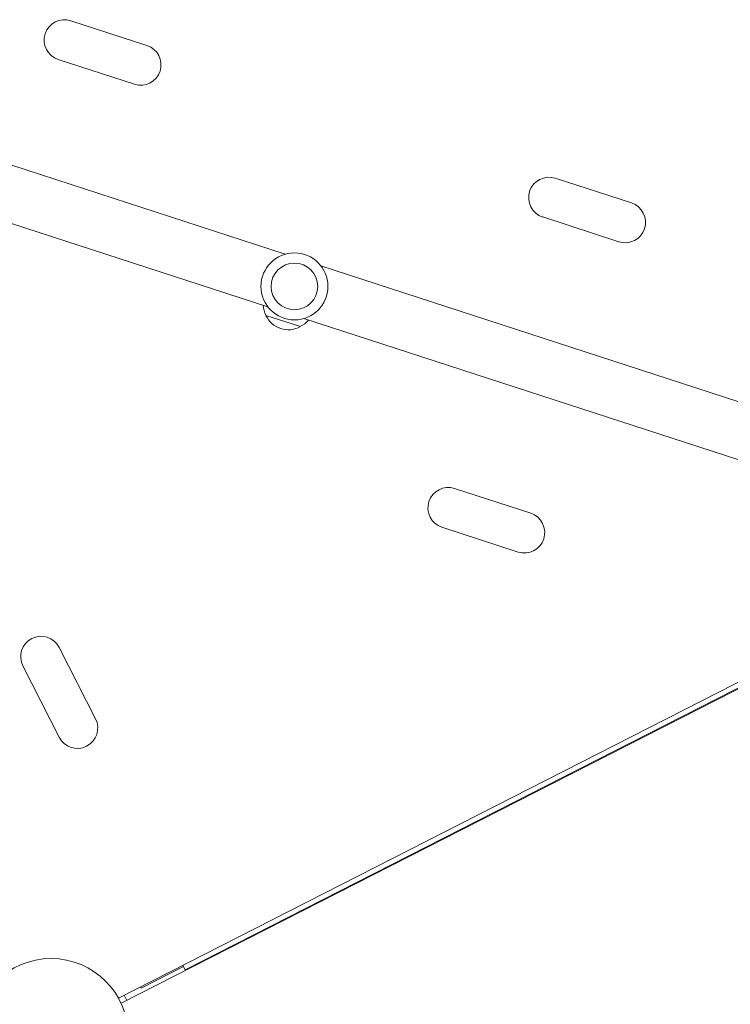
# Model space of a CAD drawing. Units: millimetres. Extents: x -5266 to 4701, y -5129 to 4247.
# Drawn here: x -22 to 467, y 22 to 698 of the extents above; entities that cross this region are included whole.
import ezdxf

# ---------------------------------------------------------------- set-up
doc = ezdxf.new("R2010")
doc.units = ezdxf.units.MM
doc.header["$LTSCALE"] = 20
doc.layers.add('2d', color=230, linetype='Continuous')

msp = doc.modelspace()

# ---------------------------------------------------------------- linework, layer by layer
at = {"layer": '2d', "lineweight": 0}
for p, q in [((65.83, 679.93), (13.53, 696.93)), ((57.18, 653.31), (4.87, 670.3)), ((-242.56, 667.63), (160.72, 536.6)), ((-254.31, 631.49), (148.98, 500.46)), ((398.7, 571.78), (346.4, 588.77)), ((390.05, 545.15), (337.74, 562.15)), ((185.38, 528.59), (588.66, 397.55)), ((171.34, 486.88), (147.56, 494.61)), ((173.63, 492.45), (576.92, 361.41)), ((277.18, 375.74), (329.48, 358.74)), ((268.52, 349.11), (320.83, 332.11)), ((632.71, 324.63), (46.28, 25.83)), ((48.1, 22.26), (634.53, 321.06)), ((92.05, 45.22), (591.01, 299.45)), ((30.53, 217.62), (5.56, 266.63)), ((5.58, 204.91), (-19.39, 253.92)), ((90.91, 47.45), (61.96, 32.69)), ((92.05, 45.22), (90.46, 48.34)), ((52.05, 24.28), (50.24, 27.84)), ((61.96, 32.69), (61.5, 33.58))]:
    msp.add_line(p, q, dxfattribs=at)
for centre, radius in [((167.18, 514.52), 23), ((167.18, 514.52), 16), ((0, 0), 53)]:
    msp.add_circle(centre, radius, dxfattribs=at)
for centre, radius, start, end in [((9.2, 683.62), 14, 72, 252), ((61.51, 666.62), 14, 252, 72), ((342.07, 575.46), 14, 72, 252), ((394.38, 558.46), 14, 252, 72), ((162.74, 502.49), 17, 183.35428, 207.8135), ((163.01, 501.7), 17, 204.66793, 299.33207), ((163.7, 502.18), 17, 296.1865, 320.64572), ((272.85, 362.42), 14, 72, 252), ((325.16, 345.43), 14, 252, 72), ((-6.92, 260.27), 14, 27, 207), ((18.05, 211.27), 14, 207, 27)]:
    msp.add_arc(centre, radius, start, end, dxfattribs=at)

doc.saveas('drawing.dxf')
